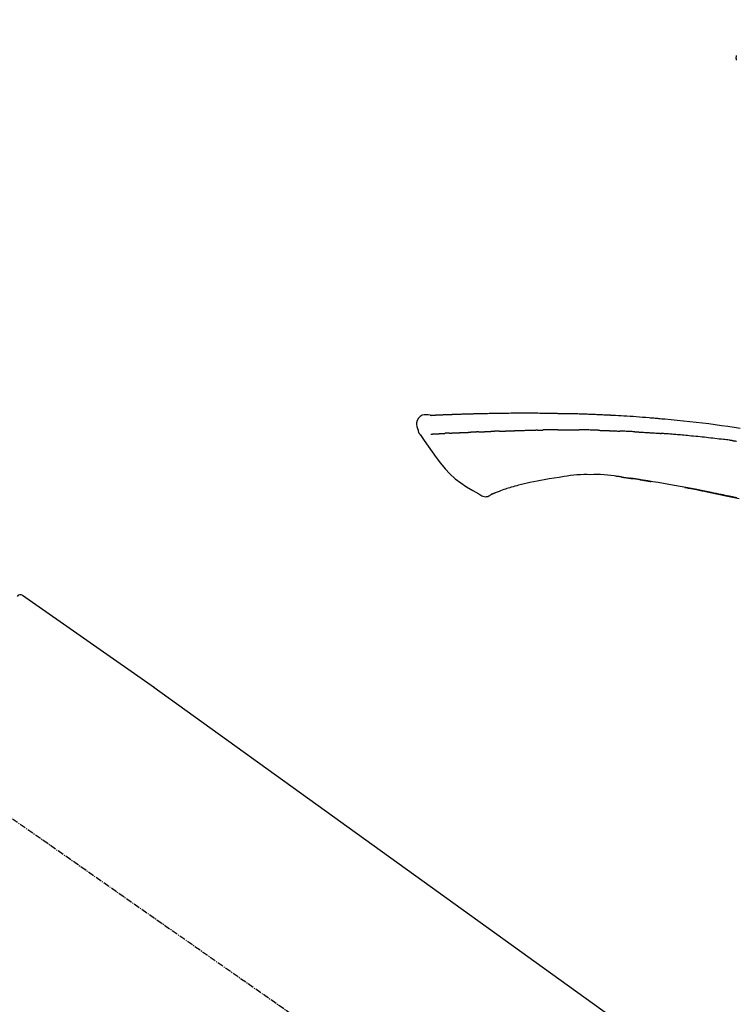
# Model space of a CAD drawing. Units: inches. Extents: x 0 to 26473, y -25 to 8845.
# Drawn here: x 5893 to 5980, y 2840 to 2959 of the extents above; entities that cross this region are included whole.
import ezdxf

# ---------------------------------------------------------------- set-up
doc = ezdxf.new("R2010")
doc.units = ezdxf.units.IN
doc.header["$MEASUREMENT"] = 0
doc.linetypes.add('CENTER2', pattern=[1.125, 0.75, -0.125, 0.125, -0.125])
doc.layers.get('DEFPOINTS').update_dxf_attribs({"color": 146})
doc.layers.add('150-機器', color=8, linetype='Continuous')
doc.layers.add('166-寸法B', color=11, linetype='Continuous')
doc.styles.add('KH001', font='msgothic.ttc')
doc.dimstyles.new('KH1xx030', dxfattribs={"dimscale": 30, "dimtxt": 2, "dimasz": 0.6, "dimexe": 0.3, "dimexo": 1.2, "dimgap": 0.5, "dimtad": 3, "dimdec": 1, "dimdsep": 46, "dimlunit": 6, "dimtxsty": 'KH001', "dimblk": 'DOT', "dimcen": 1, "dimdle": 1, "dimclrd": 256, "dimclre": 256, "dimclrt": 256, "dimadec": 0, "dimazin": 0, "dimtfac": 1, "dimtdec": 1, "dimtix": 1, "dimtmove": 2, "dimatfit": 3, "dimldrblk": 'CLOSEDBLANK', "dimfxl": 1, "dimtolj": 1, "dimtzin": 0, "dimlwd": -1, "dimlwe": -1, "dimarcsym": 0})

# ---------------------------------------------------------------- blocks, each defined once
blk = doc.blocks.new('F402_D')
at = {"layer": '150-機器', "color": 13, "linetype": 'CENTER2'}
blk.add_line((0.34, 36.17), (-286.53, 237.04), dxfattribs=at)
at = {"layer": '150-機器', "color": 13, "linetype": 'Continuous'}
for p, q in [((-174.17, 186.36), (-158.16, 175.15)), ((-158.24, 175.21), (-38.21, 88.74))]:
    blk.add_line(p, q, dxfattribs=at)
for points in [[(-87.63, 251.81), (-87.64, 251.76), (-87.65, 251.72), (-87.66, 251.67), (-87.67, 251.62), (-87.68, 251.57), (-87.68, 251.52), (-87.68, 251.47), (-87.67, 251.43), (-87.67, 251.37), (-87.66, 251.32), (-87.65, 251.27), (-87.64, 251.22)], [(-124.74, 208.17), (-124.99, 208.22), (-125.24, 208.24), (-125.48, 208.24), (-125.71, 208.18), (-125.96, 208.03), (-126.17, 207.81), (-126.32, 207.54), (-126.4, 207.25), (-126.41, 207.03), (-126.36, 206.8), (-126.29, 206.58), (-126.21, 206.35)], [(-124.74, 208.17), (-124.74, 208.17), (-124.74, 208.17), (-124.74, 208.17), (-124.74, 208.17), (-124.73, 208.18), (-124.72, 208.18), (-124.71, 208.18), (-124.69, 208.17), (-124.63, 208.16), (-124.58, 208.17), (-124.53, 208.18), (-124.48, 208.19), (-124.41, 208.19), (-124.35, 208.19), (-124.28, 208.2), (-124.21, 208.2), (-124.16, 208.2), (-124.11, 208.2), (-124.06, 208.21), (-124.01, 208.21), (-124, 208.21), (-123.98, 208.21), (-123.97, 208.21), (-123.95, 208.21), (-123.95, 208.21), (-123.95, 208.21), (-123.95, 208.21), (-123.95, 208.21), (-123.94, 208.21), (-123.94, 208.21), (-123.94, 208.21), (-123.94, 208.21), (-123.94, 208.21), (-123.94, 208.21), (-123.94, 208.21), (-123.94, 208.21), (-123.94, 208.21), (-123.93, 208.21), (-123.93, 208.21), (-123.93, 208.21), (-123.93, 208.21), (-123.93, 208.21), (-123.93, 208.21), (-123.93, 208.21), (-123.93, 208.21), (-123.93, 208.21), (-123.92, 208.21), (-123.92, 208.21), (-123.92, 208.21), (-123.92, 208.21), (-123.92, 208.21), (-123.92, 208.21), (-123.92, 208.21), (-123.92, 208.21), (-123.92, 208.21), (-123.91, 208.21), (-123.91, 208.21), (-123.9, 208.21), (-123.9, 208.21), (-123.89, 208.21), (-123.88, 208.21), (-123.86, 208.21), (-123.84, 208.22), (-123.83, 208.22), (-123.8, 208.22), (-123.77, 208.22), (-123.75, 208.22), (-123.72, 208.22), (-123.68, 208.22), (-123.64, 208.22), (-123.6, 208.23), (-123.56, 208.23), (-123.47, 208.23), (-123.39, 208.24), (-123.31, 208.24), (-123.22, 208.24), (-123.12, 208.25), (-123.01, 208.25), (-122.9, 208.26), (-122.79, 208.26), (-122.7, 208.26), (-122.61, 208.27), (-122.52, 208.27), (-122.43, 208.27), (-122.4, 208.27), (-122.36, 208.28), (-122.33, 208.28), (-122.3, 208.28), (-122.29, 208.28), (-122.29, 208.28), (-122.29, 208.28), (-122.29, 208.28), (-122.28, 208.28), (-122.28, 208.28), (-122.28, 208.28), (-122.28, 208.28), (-122.28, 208.28), (-122.28, 208.28), (-122.28, 208.28), (-122.28, 208.28), (-122.28, 208.28), (-122.27, 208.28), (-122.27, 208.28), (-122.27, 208.28), (-122.27, 208.28), (-122.27, 208.28), (-122.27, 208.28), (-122.27, 208.28), (-122.27, 208.28), (-122.26, 208.28), (-122.26, 208.28), (-122.26, 208.28), (-122.25, 208.28), (-122.24, 208.28), (-122.23, 208.28), (-122.22, 208.28), (-122.2, 208.28), (-122.17, 208.28), (-122.15, 208.28), (-122.12, 208.28), (-122.08, 208.28), (-122.04, 208.29), (-122.01, 208.29), (-121.97, 208.29), (-121.93, 208.29), (-121.9, 208.29), (-121.86, 208.29), (-121.83, 208.29), (-121.8, 208.29), (-121.77, 208.3), (-121.74, 208.3), (-121.71, 208.3), (-121.68, 208.3), (-121.65, 208.3), (-121.62, 208.3), (-121.59, 208.3), (-121.54, 208.3), (-121.49, 208.31), (-121.43, 208.31), (-121.38, 208.31), (-121.31, 208.31), (-121.23, 208.32), (-121.16, 208.32), (-121.08, 208.32), (-120.98, 208.32), (-120.88, 208.33), (-120.77, 208.33), (-120.67, 208.33), (-120.54, 208.34), (-120.42, 208.34), (-120.29, 208.34), (-120.16, 208.35), (-120.05, 208.35), (-119.94, 208.35), (-119.83, 208.36), (-119.71, 208.36), (-119.62, 208.36), (-119.53, 208.36), (-119.44, 208.37), (-119.35, 208.37), (-119.31, 208.37), (-119.26, 208.37), (-119.21, 208.37), (-119.16, 208.37), (-119.06, 208.38), (-118.96, 208.38), (-118.86, 208.38), (-118.76, 208.38), (-118.61, 208.39), (-118.46, 208.39), (-118.31, 208.39), (-118.16, 208.4), (-117.98, 208.4), (-117.8, 208.4), (-117.61, 208.41), (-117.43, 208.41), (-117.25, 208.41), (-117.07, 208.42), (-116.9, 208.42), (-116.72, 208.42), (-116.52, 208.43), (-116.32, 208.43), (-116.11, 208.43), (-115.91, 208.44), (-115.68, 208.44), (-115.44, 208.44), (-115.2, 208.44), (-114.96, 208.45), (-114.69, 208.45), (-114.42, 208.45), (-114.15, 208.45), (-113.88, 208.45), (-113.6, 208.45), (-113.31, 208.45), (-113.03, 208.45), (-112.74, 208.45), (-112.48, 208.45), (-112.21, 208.45), (-111.95, 208.45), (-111.68, 208.45), (-111.46, 208.44), (-111.24, 208.44), (-111.02, 208.44), (-110.8, 208.43), (-110.65, 208.43), (-110.49, 208.42), (-110.33, 208.42), (-110.17, 208.42), (-110.05, 208.42), (-109.92, 208.41), (-109.8, 208.41), (-109.67, 208.41), (-109.57, 208.41), (-109.46, 208.41), (-109.36, 208.41), (-109.25, 208.4), (-109.14, 208.4), (-109.03, 208.4), (-108.91, 208.4), (-108.8, 208.4), (-108.67, 208.4), (-108.54, 208.4), (-108.41, 208.4), (-108.29, 208.4), (-108.15, 208.39), (-108.02, 208.39), (-107.88, 208.39), (-107.75, 208.39), (-107.63, 208.38), (-107.52, 208.38), (-107.4, 208.38), (-107.28, 208.38), (-107.18, 208.37), (-107.07, 208.37), (-106.96, 208.37), (-106.85, 208.37), (-106.7, 208.36), (-106.56, 208.36), (-106.42, 208.35), (-106.27, 208.35), (-106.09, 208.34), (-105.91, 208.34), (-105.73, 208.33), (-105.55, 208.32), (-105.34, 208.32), (-105.13, 208.31), (-104.92, 208.3), (-104.71, 208.29), (-104.53, 208.28), (-104.35, 208.28), (-104.17, 208.27), (-103.99, 208.26), (-103.84, 208.25), (-103.7, 208.24), (-103.55, 208.24), (-103.41, 208.23), (-103.32, 208.23), (-103.22, 208.22), (-103.13, 208.22), (-103.04, 208.21), (-102.99, 208.21), (-102.94, 208.21), (-102.88, 208.2), (-102.83, 208.2), (-102.8, 208.2), (-102.78, 208.2), (-102.76, 208.2), (-102.74, 208.2), (-102.7, 208.19), (-102.66, 208.19), (-102.63, 208.19), (-102.59, 208.19), (-102.26, 208.17), (-101.93, 208.15), (-101.6, 208.13), (-101.27, 208.11), (-100.89, 208.09), (-100.52, 208.07), (-100.15, 208.04), (-99.78, 208.01), (-99.39, 207.98), (-98.99, 207.95), (-98.59, 207.92), (-98.19, 207.89), (-98.05, 207.87), (-97.91, 207.86), (-97.76, 207.85), (-97.62, 207.84), (-97.48, 207.83), (-97.33, 207.81), (-97.19, 207.8), (-97.05, 207.79), (-96.86, 207.77), (-96.68, 207.75), (-96.49, 207.74), (-96.31, 207.72), (-95.55, 207.65), (-94.79, 207.58), (-94.04, 207.51), (-93.28, 207.43), (-92.51, 207.34), (-91.73, 207.25), (-90.95, 207.15), (-90.18, 207.05), (-89.42, 206.94), (-88.67, 206.83), (-87.91, 206.72), (-87.16, 206.61)], [(-124.67, 208.17), (-124.66, 208.18), (-124.65, 208.18), (-124.64, 208.18), (-124.62, 208.18), (-124.59, 208.18), (-124.55, 208.18), (-124.52, 208.18), (-124.48, 208.19), (-124.41, 208.19), (-124.35, 208.19), (-124.28, 208.2), (-124.21, 208.2), (-124.16, 208.2), (-124.11, 208.2), (-124.06, 208.21), (-124.01, 208.21), (-124, 208.21), (-123.98, 208.21), (-123.97, 208.21), (-123.95, 208.21), (-123.95, 208.21), (-123.95, 208.21), (-123.95, 208.21), (-123.95, 208.21), (-123.94, 208.21), (-123.94, 208.21), (-123.94, 208.21), (-123.94, 208.21), (-123.94, 208.21), (-123.94, 208.21), (-123.94, 208.21), (-123.94, 208.21), (-123.94, 208.21), (-123.93, 208.21), (-123.93, 208.21), (-123.93, 208.21), (-123.93, 208.21), (-123.93, 208.21), (-123.93, 208.21), (-123.93, 208.21), (-123.93, 208.21), (-123.93, 208.21), (-123.92, 208.21), (-123.92, 208.21), (-123.92, 208.21), (-123.92, 208.21), (-123.92, 208.21), (-123.92, 208.21), (-123.92, 208.21), (-123.92, 208.21), (-123.92, 208.21), (-123.91, 208.21), (-123.91, 208.21), (-123.9, 208.21), (-123.9, 208.21), (-123.89, 208.21), (-123.88, 208.21), (-123.86, 208.21), (-123.84, 208.22), (-123.83, 208.22), (-123.8, 208.22), (-123.77, 208.22), (-123.75, 208.22), (-123.72, 208.22), (-123.68, 208.22), (-123.64, 208.22), (-123.6, 208.23), (-123.56, 208.23), (-123.52, 208.23), (-123.49, 208.23), (-123.45, 208.23), (-123.41, 208.23), (-123.39, 208.24), (-123.36, 208.24), (-123.34, 208.24), (-123.31, 208.24), (-123.31, 208.24), (-123.31, 208.24), (-123.31, 208.24), (-123.31, 208.24)], [(-126.21, 206.35), (-126.2, 206.31), (-126.19, 206.26), (-126.18, 206.22), (-126.17, 206.17), (-126.15, 206.12), (-126.14, 206.08), (-126.12, 206.03), (-126.09, 205.99), (-126.07, 205.94), (-126.04, 205.9), (-126.01, 205.86), (-125.97, 205.81)], [(-125.97, 205.82), (-125.49, 205.12), (-125, 204.43), (-124.51, 203.74), (-124.01, 203.05), (-123.48, 202.36), (-122.93, 201.69), (-122.34, 201.06), (-121.71, 200.47), (-121.03, 199.96), (-120.32, 199.49), (-119.58, 199.06), (-118.83, 198.64)], [(-124.67, 205.88), (-124.66, 205.88), (-124.65, 205.88), (-124.64, 205.89), (-124.62, 205.89), (-124.6, 205.89), (-124.57, 205.89), (-124.55, 205.89), (-124.52, 205.89), (-124.49, 205.89), (-124.45, 205.89), (-124.41, 205.9), (-124.37, 205.9), (-124.32, 205.9), (-124.28, 205.9), (-124.24, 205.91), (-124.2, 205.91), (-124.15, 205.91), (-124.11, 205.91), (-124.06, 205.91), (-124.02, 205.92), (-123.97, 205.92), (-123.92, 205.92), (-123.88, 205.92), (-123.83, 205.93), (-123.79, 205.93), (-123.75, 205.93), (-123.71, 205.93), (-123.67, 205.93), (-123.64, 205.94), (-123.61, 205.94), (-123.58, 205.94), (-123.54, 205.94), (-123.52, 205.94), (-123.5, 205.94), (-123.48, 205.94), (-123.46, 205.95), (-123.44, 205.95), (-123.41, 205.95), (-123.39, 205.95), (-123.37, 205.95), (-123.35, 205.95), (-123.34, 205.95), (-123.32, 205.95), (-123.3, 205.95), (-123.3, 205.95), (-123.29, 205.96), (-123.28, 205.96), (-123.27, 205.96)], [(-123.27, 205.96), (-123.26, 205.96), (-123.25, 205.96), (-123.25, 205.96), (-123.24, 205.96), (-123.22, 205.96), (-123.2, 205.96), (-123.18, 205.96), (-123.17, 205.96), (-123.14, 205.96), (-123.11, 205.97), (-123.08, 205.97), (-123.06, 205.97), (-123.04, 205.97), (-123.02, 205.97), (-123, 205.97), (-122.98, 205.97), (-122.97, 205.97), (-122.96, 205.97), (-122.95, 205.97), (-122.94, 205.98)], [(-122.4, 206), (-122.41, 206), (-122.42, 206), (-122.43, 206), (-122.44, 206), (-122.46, 206), (-122.48, 206), (-122.5, 206), (-122.52, 206), (-122.54, 205.99), (-122.57, 205.99), (-122.6, 205.99), (-122.63, 205.99), (-122.66, 205.99), (-122.68, 205.99), (-122.71, 205.99), (-122.74, 205.99), (-122.76, 205.98), (-122.79, 205.98), (-122.81, 205.98), (-122.84, 205.98), (-122.86, 205.98), (-122.87, 205.98), (-122.89, 205.98), (-122.91, 205.98), (-122.91, 205.98), (-122.92, 205.98), (-122.93, 205.98), (-122.94, 205.98)], [(-122.4, 206), (-122.38, 206), (-122.37, 206), (-122.35, 206), (-122.33, 206), (-122.3, 206.01), (-122.26, 206.01), (-122.22, 206.01), (-122.19, 206.01), (-122.13, 206.01), (-122.07, 206.02), (-122.02, 206.02), (-121.96, 206.02), (-121.9, 206.02), (-121.84, 206.03), (-121.78, 206.03), (-121.72, 206.03), (-121.66, 206.03), (-121.59, 206.04), (-121.53, 206.04), (-121.46, 206.04), (-121.4, 206.05), (-121.33, 206.05), (-121.26, 206.05), (-121.19, 206.05), (-121.13, 206.06), (-121.07, 206.06), (-121.01, 206.06), (-120.95, 206.06), (-120.9, 206.07), (-120.85, 206.07), (-120.8, 206.07), (-120.75, 206.07), (-120.71, 206.07), (-120.67, 206.08), (-120.63, 206.08), (-120.59, 206.08), (-120.56, 206.08), (-120.52, 206.08), (-120.49, 206.08), (-120.45, 206.08), (-120.43, 206.08), (-120.4, 206.08), (-120.38, 206.09), (-120.35, 206.09), (-120.34, 206.09), (-120.33, 206.09), (-120.32, 206.09), (-120.31, 206.09)], [(-120.31, 206.09), (-120.3, 206.09), (-120.29, 206.09), (-120.28, 206.09), (-120.28, 206.09), (-120.26, 206.09), (-120.24, 206.09), (-120.22, 206.09), (-120.21, 206.09), (-120.18, 206.09), (-120.15, 206.09), (-120.12, 206.09), (-120.09, 206.1), (-120.06, 206.1), (-120.03, 206.1), (-120, 206.1), (-119.97, 206.1), (-119.94, 206.1), (-119.92, 206.1), (-119.9, 206.11), (-119.87, 206.11), (-119.86, 206.11), (-119.85, 206.11), (-119.84, 206.11), (-119.83, 206.11)], [(-118.9, 206.14), (-118.92, 206.14), (-118.93, 206.14), (-118.94, 206.14), (-118.96, 206.14), (-118.98, 206.14), (-119.01, 206.14), (-119.04, 206.14), (-119.07, 206.14), (-119.12, 206.14), (-119.18, 206.13), (-119.23, 206.13), (-119.29, 206.13), (-119.35, 206.13), (-119.42, 206.12), (-119.48, 206.12), (-119.54, 206.12), (-119.59, 206.12), (-119.64, 206.11), (-119.69, 206.11), (-119.74, 206.11), (-119.76, 206.11), (-119.78, 206.11), (-119.8, 206.11), (-119.83, 206.11)], [(-118.9, 206.14), (-118.88, 206.15), (-118.87, 206.15), (-118.85, 206.15), (-118.83, 206.15), (-118.79, 206.15), (-118.76, 206.15), (-118.72, 206.15), (-118.68, 206.15), (-118.63, 206.16), (-118.58, 206.16), (-118.53, 206.16), (-118.48, 206.16), (-118.43, 206.16), (-118.38, 206.17), (-118.33, 206.17), (-118.28, 206.17), (-118.25, 206.17), (-118.22, 206.17), (-118.18, 206.17), (-118.15, 206.17), (-118.14, 206.17), (-118.12, 206.18), (-118.11, 206.18), (-118.09, 206.18)], [(-118.09, 206.18), (-118.07, 206.18), (-118.06, 206.18), (-118.04, 206.18), (-118.02, 206.18), (-117.99, 206.18), (-117.96, 206.18), (-117.92, 206.18), (-117.89, 206.18), (-117.85, 206.18), (-117.8, 206.19), (-117.75, 206.19), (-117.71, 206.19), (-117.67, 206.19), (-117.63, 206.19), (-117.59, 206.19), (-117.55, 206.19), (-117.52, 206.2), (-117.5, 206.2), (-117.47, 206.2), (-117.45, 206.2), (-117.44, 206.2), (-117.43, 206.2), (-117.42, 206.2), (-117.41, 206.2)], [(-116.4, 206.24), (-116.42, 206.23), (-116.43, 206.23), (-116.44, 206.23), (-116.46, 206.23), (-116.49, 206.23), (-116.52, 206.23), (-116.54, 206.23), (-116.57, 206.23), (-116.61, 206.23), (-116.66, 206.23), (-116.7, 206.22), (-116.74, 206.22), (-116.78, 206.22), (-116.82, 206.22), (-116.87, 206.22), (-116.91, 206.22), (-116.95, 206.22), (-116.99, 206.21), (-117.03, 206.21), (-117.08, 206.21), (-117.12, 206.21), (-117.16, 206.21), (-117.2, 206.21), (-117.24, 206.2), (-117.27, 206.2), (-117.3, 206.2), (-117.32, 206.2), (-117.35, 206.2), (-117.36, 206.2), (-117.38, 206.2), (-117.39, 206.2), (-117.41, 206.2)], [(-116.4, 206.24), (-116.39, 206.24), (-116.37, 206.24), (-116.35, 206.24), (-116.34, 206.24), (-116.3, 206.24), (-116.27, 206.24), (-116.24, 206.24), (-116.21, 206.24), (-116.16, 206.24), (-116.11, 206.25), (-116.06, 206.25), (-116.01, 206.25), (-115.96, 206.25), (-115.91, 206.25), (-115.86, 206.25), (-115.82, 206.26), (-115.77, 206.26), (-115.72, 206.26), (-115.67, 206.26), (-115.62, 206.26), (-115.57, 206.27), (-115.52, 206.27), (-115.47, 206.27), (-115.42, 206.27), (-115.37, 206.27), (-115.32, 206.27), (-115.27, 206.28), (-115.22, 206.28), (-115.17, 206.28), (-115.12, 206.28), (-115.07, 206.28), (-115.02, 206.29), (-114.97, 206.29), (-114.92, 206.29), (-114.86, 206.29), (-114.81, 206.29), (-114.76, 206.3), (-114.71, 206.3), (-114.66, 206.3), (-114.61, 206.3), (-114.58, 206.3), (-114.54, 206.3), (-114.51, 206.3), (-114.47, 206.31), (-114.46, 206.31), (-114.44, 206.31), (-114.42, 206.31), (-114.41, 206.31)], [(-114.41, 206.31), (-114.38, 206.31), (-114.35, 206.31), (-114.33, 206.31), (-114.3, 206.31), (-114.25, 206.31), (-114.2, 206.32), (-114.15, 206.32), (-114.09, 206.32), (-114.01, 206.32), (-113.92, 206.32), (-113.83, 206.33), (-113.74, 206.33), (-113.64, 206.33), (-113.53, 206.34), (-113.42, 206.34), (-113.32, 206.34), (-113.19, 206.35), (-113.07, 206.35), (-112.95, 206.35), (-112.82, 206.36), (-112.71, 206.36), (-112.59, 206.37), (-112.47, 206.37), (-112.36, 206.37), (-112.28, 206.37), (-112.2, 206.38), (-112.11, 206.38), (-112.03, 206.38), (-111.98, 206.38), (-111.94, 206.38), (-111.89, 206.39), (-111.84, 206.39), (-111.81, 206.39), (-111.78, 206.39), (-111.75, 206.39), (-111.72, 206.38), (-111.7, 206.38), (-111.68, 206.38), (-111.66, 206.38), (-111.63, 206.38), (-111.62, 206.38), (-111.61, 206.38), (-111.6, 206.38), (-111.59, 206.38)], [(-111.59, 206.38), (-111.58, 206.38), (-111.56, 206.38), (-111.55, 206.38), (-111.54, 206.38), (-111.51, 206.38), (-111.48, 206.38), (-111.45, 206.38), (-111.42, 206.38), (-111.38, 206.38), (-111.34, 206.38), (-111.29, 206.38), (-111.25, 206.38), (-111.22, 206.38), (-111.19, 206.38), (-111.16, 206.38), (-111.13, 206.38), (-111.12, 206.38), (-111.11, 206.38), (-111.09, 206.38), (-111.08, 206.38)], [(-110.05, 206.4), (-110.09, 206.4), (-110.14, 206.4), (-110.18, 206.4), (-110.22, 206.4), (-110.31, 206.39), (-110.39, 206.39), (-110.48, 206.39), (-110.56, 206.39), (-110.65, 206.39), (-110.73, 206.39), (-110.82, 206.39), (-110.91, 206.39), (-110.95, 206.39), (-110.99, 206.39), (-111.03, 206.39), (-111.08, 206.38)], [(-109.27, 206.4), (-109.31, 206.4), (-109.36, 206.4), (-109.41, 206.4), (-109.46, 206.4), (-109.52, 206.4), (-109.59, 206.4), (-109.65, 206.4), (-109.72, 206.4), (-109.78, 206.4), (-109.85, 206.4), (-109.92, 206.4), (-109.98, 206.4), (-110, 206.4), (-110.02, 206.4), (-110.03, 206.4), (-110.05, 206.4)], [(-109.27, 206.4), (-109.24, 206.4), (-109.21, 206.4), (-109.19, 206.4), (-109.16, 206.4), (-109.11, 206.4), (-109.06, 206.41), (-109, 206.41), (-108.95, 206.41), (-108.87, 206.41), (-108.78, 206.41), (-108.7, 206.41), (-108.61, 206.41), (-108.52, 206.41), (-108.43, 206.41), (-108.34, 206.41), (-108.25, 206.41), (-108.18, 206.41), (-108.12, 206.41), (-108.05, 206.41), (-107.99, 206.41), (-107.96, 206.41), (-107.92, 206.41), (-107.89, 206.41), (-107.86, 206.41)], [(-107.86, 206.41), (-107.81, 206.41), (-107.77, 206.41), (-107.72, 206.41), (-107.67, 206.41), (-107.58, 206.41), (-107.48, 206.41), (-107.38, 206.41), (-107.29, 206.41), (-107.19, 206.41), (-107.1, 206.41), (-107, 206.41), (-106.9, 206.41), (-106.85, 206.4), (-106.8, 206.4), (-106.75, 206.4), (-106.7, 206.4)], [(-104.37, 206.35), (-104.4, 206.35), (-104.43, 206.35), (-104.45, 206.35), (-104.48, 206.35), (-104.53, 206.36), (-104.58, 206.36), (-104.64, 206.36), (-104.69, 206.36), (-104.81, 206.36), (-104.94, 206.37), (-105.07, 206.37), (-105.19, 206.38), (-105.36, 206.38), (-105.53, 206.39), (-105.69, 206.39), (-105.86, 206.39), (-106, 206.4), (-106.14, 206.4), (-106.29, 206.4), (-106.43, 206.4), (-106.5, 206.4), (-106.57, 206.4), (-106.63, 206.4), (-106.7, 206.4)], [(-104.37, 206.35), (-104.34, 206.35), (-104.3, 206.35), (-104.26, 206.35), (-104.23, 206.35), (-104.15, 206.34), (-104.08, 206.34), (-104, 206.34), (-103.92, 206.34), (-103.8, 206.33), (-103.68, 206.33), (-103.56, 206.33), (-103.44, 206.32), (-103.36, 206.32), (-103.27, 206.32), (-103.19, 206.31), (-103.11, 206.31), (-103.06, 206.31), (-103.02, 206.3), (-102.97, 206.3), (-102.93, 206.3)], [(-102.93, 206.3), (-102.88, 206.3), (-102.83, 206.3), (-102.79, 206.3), (-102.74, 206.29), (-102.64, 206.29), (-102.54, 206.29), (-102.45, 206.28), (-102.35, 206.28), (-102.25, 206.27), (-102.15, 206.27), (-102.05, 206.26), (-101.95, 206.26), (-101.9, 206.25), (-101.85, 206.25), (-101.8, 206.25), (-101.75, 206.25)], [(-99.94, 206.16), (-99.99, 206.16), (-100.04, 206.17), (-100.09, 206.17), (-100.14, 206.17), (-100.24, 206.18), (-100.34, 206.18), (-100.44, 206.19), (-100.54, 206.19), (-100.69, 206.2), (-100.84, 206.21), (-100.99, 206.21), (-101.15, 206.22), (-101.25, 206.22), (-101.35, 206.23), (-101.45, 206.23), (-101.55, 206.24), (-101.6, 206.24), (-101.65, 206.24), (-101.7, 206.24), (-101.75, 206.25)], [(-99.94, 206.16), (-99.9, 206.16), (-99.85, 206.16), (-99.81, 206.15), (-99.76, 206.15), (-99.67, 206.15), (-99.58, 206.14), (-99.5, 206.14), (-99.41, 206.13), (-99.27, 206.13), (-99.14, 206.12), (-99, 206.11), (-98.87, 206.1), (-98.74, 206.09), (-98.6, 206.09), (-98.47, 206.08), (-98.34, 206.07), (-98.21, 206.06), (-98.07, 206.05), (-97.94, 206.05), (-97.81, 206.04), (-97.67, 206.03), (-97.54, 206.02), (-97.41, 206.01), (-97.28, 206), (-97.19, 206), (-97.1, 205.99), (-97.01, 205.98), (-96.92, 205.98), (-96.88, 205.97), (-96.84, 205.97), (-96.79, 205.97), (-96.75, 205.96)], [(-88.15, 205.1), (-88.23, 205.11), (-88.32, 205.12), (-88.4, 205.13), (-88.49, 205.14), (-88.66, 205.17), (-88.84, 205.19), (-89.01, 205.21), (-89.18, 205.23), (-89.44, 205.26), (-89.7, 205.29), (-89.96, 205.32), (-90.22, 205.35), (-90.48, 205.38), (-90.73, 205.41), (-90.99, 205.44), (-91.25, 205.47), (-91.51, 205.5), (-91.77, 205.52), (-92.03, 205.55), (-92.29, 205.58), (-92.55, 205.6), (-92.81, 205.63), (-93.07, 205.65), (-93.33, 205.68), (-93.55, 205.7), (-93.77, 205.72), (-93.99, 205.74), (-94.21, 205.76), (-94.4, 205.78), (-94.59, 205.79), (-94.77, 205.81), (-94.96, 205.82), (-95.11, 205.84), (-95.26, 205.85), (-95.4, 205.86), (-95.55, 205.87), (-95.7, 205.88), (-95.85, 205.9), (-96, 205.91), (-96.15, 205.92), (-96.25, 205.93), (-96.35, 205.93), (-96.45, 205.94), (-96.55, 205.95), (-96.6, 205.95), (-96.65, 205.96), (-96.7, 205.96), (-96.75, 205.96)], [(-88.15, 205.1), (-88.1, 205.09), (-88.06, 205.09), (-88.01, 205.08), (-87.96, 205.08), (-87.87, 205.07), (-87.78, 205.05), (-87.69, 205.04), (-87.6, 205.03)], [(-108.52, 200.74), (-109.12, 200.64), (-109.72, 200.54), (-110.33, 200.44), (-110.93, 200.34)], [(-105.31, 200.96), (-105.72, 200.97), (-106.13, 200.97), (-106.54, 200.96), (-106.95, 200.94), (-107.34, 200.9), (-107.73, 200.85), (-108.13, 200.8), (-108.52, 200.74)], [(-102.03, 200.75), (-102.44, 200.81), (-102.85, 200.87), (-103.26, 200.92), (-103.66, 200.95), (-104.08, 200.97), (-104.49, 200.97), (-104.9, 200.97), (-105.31, 200.96)], [(-101.6, 200.69), (-101.65, 200.7), (-101.71, 200.71), (-101.77, 200.72), (-101.83, 200.73), (-101.89, 200.74), (-101.94, 200.74), (-102, 200.75), (-102.06, 200.76), (-102.12, 200.76), (-102.18, 200.77), (-102.24, 200.78), (-102.29, 200.78)], [(-101.6, 200.69), (-101.59, 200.69), (-101.58, 200.69), (-101.58, 200.69), (-101.57, 200.69), (-101.56, 200.69), (-101.54, 200.69), (-101.53, 200.69), (-101.52, 200.68), (-101.5, 200.68), (-101.49, 200.68), (-101.47, 200.68), (-101.45, 200.67), (-101.44, 200.67), (-101.43, 200.67), (-101.42, 200.67), (-101.4, 200.67), (-101.38, 200.66), (-101.36, 200.66), (-101.34, 200.66), (-101.31, 200.65), (-101.28, 200.65), (-101.25, 200.64), (-101.21, 200.64), (-101.18, 200.63), (-101.14, 200.63), (-101.09, 200.62), (-101.05, 200.62), (-101.01, 200.61), (-100.96, 200.6), (-100.92, 200.6), (-100.87, 200.59), (-100.83, 200.58), (-100.79, 200.58), (-100.74, 200.57), (-100.7, 200.56), (-100.66, 200.56), (-100.61, 200.55), (-100.57, 200.54), (-100.53, 200.54), (-100.48, 200.53), (-100.44, 200.52), (-100.39, 200.52), (-100.35, 200.51), (-100.3, 200.5), (-100.27, 200.5), (-100.24, 200.49), (-100.21, 200.49), (-100.18, 200.49), (-100.16, 200.48), (-100.15, 200.48), (-100.13, 200.48), (-100.11, 200.48)], [(-114.02, 199.68), (-114.24, 199.62), (-114.47, 199.56), (-114.7, 199.5), (-114.93, 199.43), (-115.1, 199.38), (-115.27, 199.32), (-115.44, 199.27), (-115.61, 199.21)], [(-112.65, 200), (-112.99, 199.92), (-113.33, 199.84), (-113.67, 199.76), (-114.02, 199.68)], [(-110.93, 200.34), (-111.36, 200.25), (-111.79, 200.17), (-112.22, 200.08), (-112.65, 200)], [(-99.27, 200.35), (-99.28, 200.35), (-99.29, 200.35), (-99.3, 200.35), (-99.31, 200.35), (-99.38, 200.36), (-99.46, 200.37), (-99.53, 200.39), (-99.61, 200.4), (-99.71, 200.41), (-99.82, 200.43), (-99.92, 200.45), (-100.03, 200.46), (-100.13, 200.48), (-100.22, 200.49), (-100.32, 200.51), (-100.42, 200.52), (-100.45, 200.53), (-100.48, 200.53), (-100.51, 200.54), (-100.54, 200.54)], [(-100.17, 200.48), (-100.2, 200.49), (-100.24, 200.49), (-100.27, 200.5), (-100.3, 200.5), (-100.33, 200.51), (-100.36, 200.51), (-100.39, 200.52), (-100.42, 200.52), (-100.45, 200.53), (-100.48, 200.53), (-100.51, 200.54), (-100.54, 200.54)], [(-87.56, 198.14), (-87.73, 198.18), (-87.92, 198.22), (-88.11, 198.27), (-88.31, 198.31), (-88.5, 198.35), (-88.74, 198.4), (-88.98, 198.45), (-89.22, 198.5), (-89.46, 198.55), (-89.75, 198.62), (-90.04, 198.68), (-90.34, 198.74), (-90.63, 198.8), (-91.23, 198.92), (-91.84, 199.04), (-92.44, 199.17), (-93.05, 199.28), (-93.74, 199.42), (-94.44, 199.54), (-95.14, 199.67), (-95.83, 199.79), (-96.47, 199.9), (-97.1, 200), (-97.74, 200.11), (-98.37, 200.21), (-98.65, 200.25), (-98.92, 200.29), (-99.19, 200.33), (-99.46, 200.38), (-99.54, 200.39), (-99.62, 200.4), (-99.7, 200.41), (-99.78, 200.42), (-99.8, 200.43), (-99.83, 200.43), (-99.86, 200.44), (-99.89, 200.44), (-99.89, 200.44), (-99.89, 200.44), (-99.9, 200.44), (-99.9, 200.44), (-99.9, 200.44), (-99.9, 200.44), (-99.9, 200.44), (-99.9, 200.44), (-99.91, 200.44), (-99.91, 200.44), (-99.91, 200.44), (-99.91, 200.44), (-99.91, 200.45), (-99.91, 200.45), (-99.92, 200.45), (-99.92, 200.45), (-99.94, 200.45), (-99.95, 200.45), (-99.97, 200.45), (-99.99, 200.46), (-100.01, 200.46), (-100.03, 200.46), (-100.04, 200.46), (-100.06, 200.47), (-100.08, 200.47), (-100.09, 200.47), (-100.1, 200.47), (-100.12, 200.48)], [(-99.27, 200.35), (-99.27, 200.35), (-99.27, 200.34), (-99.27, 200.34), (-99.26, 200.34), (-99.22, 200.34), (-99.17, 200.33), (-99.13, 200.32), (-99.08, 200.32), (-98.99, 200.3), (-98.9, 200.29), (-98.82, 200.27), (-98.73, 200.26), (-98.62, 200.24), (-98.52, 200.23), (-98.42, 200.21), (-98.31, 200.19), (-98.25, 200.18), (-98.19, 200.17), (-98.13, 200.16), (-98.07, 200.15), (-98.05, 200.15), (-98.03, 200.15), (-98.01, 200.14), (-98, 200.14)], [(-99.27, 200.35), (-99.27, 200.35), (-99.27, 200.35), (-99.27, 200.35), (-99.27, 200.35), (-99.27, 200.35), (-99.27, 200.35), (-99.27, 200.35), (-99.27, 200.35)], [(-93.86, 199.41), (-93.85, 199.41), (-93.85, 199.41), (-93.85, 199.41), (-93.84, 199.41), (-93.73, 199.39), (-93.61, 199.37), (-93.49, 199.34), (-93.38, 199.32), (-93.15, 199.28), (-92.92, 199.23), (-92.7, 199.19), (-92.47, 199.15), (-92.14, 199.08), (-91.81, 199.02), (-91.48, 198.95), (-91.15, 198.88), (-90.59, 198.77), (-90.02, 198.65), (-89.45, 198.53), (-88.89, 198.41), (-88.09, 198.24), (-87.28, 198.06)], [(-118.83, 198.64), (-118.71, 198.55), (-118.6, 198.47), (-118.48, 198.4), (-118.35, 198.34), (-118.21, 198.3), (-118.05, 198.29), (-117.9, 198.3), (-117.76, 198.33), (-117.64, 198.38), (-117.52, 198.44), (-117.42, 198.51), (-117.31, 198.58)], [(-116.85, 198.75), (-116.87, 198.75), (-116.9, 198.74), (-116.92, 198.73), (-116.94, 198.72), (-116.98, 198.7), (-117.01, 198.69), (-117.05, 198.68), (-117.09, 198.66), (-117.12, 198.64), (-117.16, 198.63), (-117.2, 198.61), (-117.24, 198.6), (-117.25, 198.6), (-117.27, 198.6), (-117.28, 198.59), (-117.29, 198.58), (-117.3, 198.57), (-117.3, 198.57), (-117.3, 198.57), (-117.3, 198.57), (-117.3, 198.57), (-117.3, 198.57), (-117.3, 198.57), (-117.3, 198.58)], [(-115.61, 199.21), (-115.81, 199.15), (-116, 199.08), (-116.2, 199.02), (-116.4, 198.94), (-116.51, 198.9), (-116.62, 198.85), (-116.73, 198.81), (-116.85, 198.76)]]:
    blk.add_lwpolyline(points, dxfattribs=at)
blk.add_arc((-174.41, 185.92), 0.499, 55.5475, 145, dxfattribs=at)
blk = doc.blocks.new('_Dot')
at = {"color": 0, "linetype": 'ByBlock', "lineweight": -2}
blk.add_line((-0.5, 0), (-1, 0), dxfattribs=at)
at = {"color": 0, "linetype": 'ByBlock', "const_width": 0.5}
blk.add_lwpolyline([(-0.25, 0, 1), (0.25, 0, 1)], format="xyb", close=True, dxfattribs=at)
blk = doc.blocks.new('*D887')
at = {"layer": '166-寸法B', "linetype": 'ByBlock'}
for p, q in [((5487.59, 2736.11), (5487.59, 3016.63)), ((6137.59, 2736.11), (6137.59, 3016.63)), ((5505.59, 3007.63), (6119.59, 3007.63))]:
    blk.add_line(p, q, dxfattribs=at)
at = {"layer": 'DEFPOINTS', "color": 0}
for p in [(6137.59, 3007.63), (5487.59, 2700.11), (6137.59, 2700.11)]:
    blk.add_point(p, dxfattribs=at)
at = {"layer": '166-寸法B', "linetype": 'ByBlock', "xscale": 18, "yscale": 18, "zscale": 18, "rotation": 180}
blk.add_blockref('_Dot', (5487.59, 3007.63), dxfattribs=at)
at = {"layer": '166-寸法B', "linetype": 'ByBlock', "xscale": 18, "yscale": 18, "zscale": 18}
blk.add_blockref('_Dot', (6137.59, 3007.63), dxfattribs=at)
at = {"layer": '166-寸法B', "insert": (5812.59, 3052.63), "char_height": 60, "attachment_point": 5, "style": 'KH001'}
blk.add_mtext('\\A1;650', dxfattribs=at)
blk = doc.blocks.new('_ClosedBlank')
at = {"color": 0, "linetype": 'ByBlock', "lineweight": -2}
for p, q in [((-1, 0.1667), (0, 0)), ((-1, 0.1667), (-1, -0.1667)), ((0, 0), (-1, -0.1667))]:
    blk.add_line(p, q, dxfattribs=at)

msp = doc.modelspace()

# ---------------------------------------------------------------- block references
at = {"layer": '150-機器'}
msp.add_blockref('F402_D', (6067.59, 2702.81), dxfattribs=at)

# ---------------------------------------------------------------- dimensions: what is measured, and where the dimension line sits
at = {"layer": '166-寸法B'}
dim = msp.add_linear_dim(base=(6137.59, 3007.63), p1=(5487.59, 2700.11), p2=(6137.59, 2700.11), dimstyle='KH1xx030', override={"dimfxl": 0.5, "dimarcsym": 1}, dxfattribs=at)
dim.commit()
dim.dimension.update_dxf_attribs({"geometry": '*D887', "text_midpoint": (5812.59, 3052.63)})

doc.saveas('drawing.dxf')
